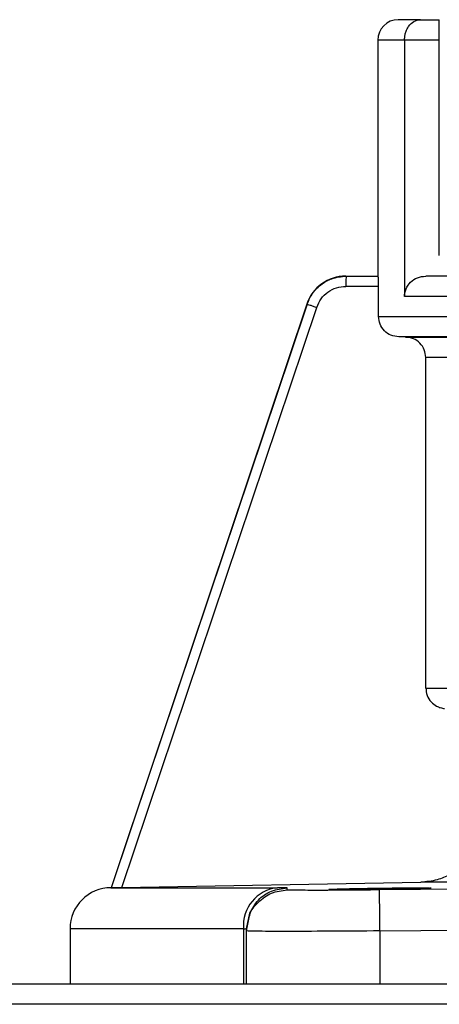
# Model space of a CAD drawing. Units: inches. Extents: x 0.3 to 15.9, y 1.9 to 9.3.
# Drawn here: x 9.6 to 9.7, y 6.6 to 6.8 of the extents above; entities that cross this region are included whole.
import ezdxf

# ---------------------------------------------------------------- set-up
doc = ezdxf.new("R2010")
doc.units = ezdxf.units.IN
doc.header["$MEASUREMENT"] = 0

msp = doc.modelspace()

# ---------------------------------------------------------------- linework, layer by layer
at = {"color": 7, "linetype": 'Continuous', "lineweight": 25}
for p, q in [((9.676411178010946, 6.796823283110292), (9.6729160476343, 6.796823283110292)), ((9.676411178010946, 6.796823283110292), (9.6729160476343, 6.796823283110292)), ((9.676411178010946, 6.796823283110292), (9.67938150412759, 6.796823283110292)), ((9.676411178010946, 6.796823283110292), (9.67938150412759, 6.796823283110292)), ((9.67938150412759, 6.793590590992263), (9.67938150412759, 6.796823283110292)), ((9.67938150412759, 6.793590590992263), (9.67938150412759, 6.796823283110292)), ((9.669683307344785, 6.793590590992263), (9.669683307344785, 6.756414149920049)), ((9.673898288330383, 6.793590590992263), (9.669683307344785, 6.793590590992263)), ((9.669683307344785, 6.793590590992263), (9.669683307344785, 6.756414149920049)), ((9.673898288330383, 6.793590590992263), (9.669683307344785, 6.793590590992263)), ((9.673898288330383, 6.793590590992263), (9.673898288330383, 6.753181361459045)), ((9.67938150412759, 6.793590590992263), (9.673898288330383, 6.793590590992263)), ((9.673898288330383, 6.793590590992263), (9.673898288330383, 6.753181361459045)), ((9.67938150412759, 6.793590590992263), (9.673898288330383, 6.793590590992263)), ((9.67938150412759, 6.759646842038078), (9.67938150412759, 6.793590590992263)), ((9.67938150412759, 6.759646842038078), (9.67938150412759, 6.793590590992263)), ((9.664695077657413, 6.756414149920049), (9.66974751993633, 6.756414149920049)), ((9.664695077657413, 6.756414149920049), (9.66974751993633, 6.756414149920049)), ((9.791679836955195, 6.756414149920049), (9.677245941701017, 6.756414149920049)), ((9.791679836955195, 6.756414149920049), (9.677245941701017, 6.756414149920049)), ((9.669809588896724, 6.754797803861033), (9.664667065937994, 6.754797803861033)), ((9.669809588896724, 6.754797803861033), (9.664667065937994, 6.754797803861033)), ((9.669809588896724, 6.750062065020307), (9.669809588896724, 6.754797803861033)), ((9.669809588896724, 6.750062065020307), (9.669809588896724, 6.754797803861033)), ((9.790118647248255, 6.753181361459045), (9.673898288330383, 6.753181361459045)), ((9.790118647248255, 6.753181361459045), (9.673898288330383, 6.753181361459045)), ((9.658506149582545, 6.752004628386098), (9.62765777992404, 6.660031579898861)), ((9.658506149582545, 6.752004628386098), (9.62765777992404, 6.660031579898861)), ((9.658561474534823, 6.752004628386098), (9.658506149582545, 6.752004628386098)), ((9.658561474534823, 6.752004628386098), (9.658506149582545, 6.752004628386098)), ((9.62937795962227, 6.66006144622051), (9.660065219744077, 6.751490927653748)), ((9.62937795962227, 6.66006144622051), (9.660065219744077, 6.751490927653748)), ((9.669809588896724, 6.750062065020307), (9.790118647248255, 6.750062065020307)), ((9.669809588896724, 6.750062065020307), (9.790118647248255, 6.750062065020307)), ((9.674057808208028, 6.746814054369558), (9.672991676868154, 6.746826964327949)), ((9.674057808208028, 6.746814054369558), (9.672991676868154, 6.746826964327949)), ((9.790063081438543, 6.746829758274167), (9.672991725039639, 6.746829758274167)), ((9.790063081438543, 6.746829758274167), (9.672991725039639, 6.746829758274167)), ((9.674076450573315, 6.746810875051448), (9.790045354331502, 6.746810875051448)), ((9.674076450573315, 6.746810875051448), (9.790045354331502, 6.746810875051448)), ((9.677259044345355, 6.691489005747306), (9.677259044345355, 6.743579242706121)), ((9.677259044345355, 6.691489005747306), (9.677259044345355, 6.743579242706121)), ((9.789988608320371, 6.743578664648282), (9.677259044345355, 6.743578664648282)), ((9.789988608320371, 6.743578664648282), (9.677259044345355, 6.743578664648282)), ((9.677259044345355, 6.691489005747306), (9.789988608320371, 6.691489005747306)), ((9.677259044345355, 6.691489005747306), (9.789988608320371, 6.691489005747306)), ((9.627748583176146, 6.66003312138643), (9.627494285898758, 6.660028689609669)), ((9.627748583176146, 6.66003312138643), (9.627494285898758, 6.660028689609669)), ((9.627616617388798, 6.660030809155076), (9.627545010474075, 6.660030809155076)), ((9.627616617388798, 6.660030809155076), (9.627545010474075, 6.660030809155076)), ((9.627616545131568, 6.660029556696427), (9.6277297962964, 6.660031579898861)), ((9.627616545131568, 6.660029556696427), (9.6277297962964, 6.660031579898861)), ((9.627616545131568, 6.660030809155076), (9.653875376410966, 6.660030809155076)), ((9.627616545131568, 6.660030809155076), (9.653875376410966, 6.660030809155076)), ((9.62765777992404, 6.660031579898861), (9.627691090506973, 6.660031579898861)), ((9.62765777992404, 6.660031579898861), (9.627691090506973, 6.660031579898861)), ((9.627691524050352, 6.660032832357512), (9.6277297962964, 6.660032832357512)), ((9.627691524050352, 6.660032832357512), (9.6277297962964, 6.660032832357512)), ((9.62937795962227, 6.66006144622051), (9.676454098805443, 6.660882095665029)), ((9.62937795962227, 6.66006144622051), (9.676454098805443, 6.660882095665029)), ((9.655404724765306, 6.659678482902599), (9.655395475839892, 6.660004411180459)), ((9.655404724765306, 6.659678482902599), (9.655395475839892, 6.660004411180459)), ((9.70018662464528, 6.660004411180459), (9.669960654678478, 6.659678482902599)), ((9.70018662464528, 6.660004411180459), (9.669960654678478, 6.659678482902599)), ((9.790002602137207, 6.660882192008001), (9.67645686866592, 6.660882192008001)), ((9.790002602137207, 6.660882192008001), (9.67645686866592, 6.660882192008001)), ((9.649024700403379, 6.653538448886559), (9.649507065583741, 6.65599134098065)), ((9.649024700403379, 6.653538448886559), (9.649507065583741, 6.65599134098065)), ((9.649024700403379, 6.653212616951674), (9.649492036079945, 6.655586796836772)), ((9.649024700403379, 6.653212616951674), (9.649492036079945, 6.655586796836772)), ((9.621192299345005, 6.653566388348747), (9.621192299345005, 6.644884826703404)), ((9.64851731013576, 6.653566388348747), (9.621192299345005, 6.653566388348747)), ((9.621192299345005, 6.653566388348747), (9.621192299345005, 6.644884826703404)), ((9.64851731013576, 6.653566388348747), (9.621192299345005, 6.653566388348747)), ((9.64851731013576, 6.653566388348747), (9.64851731013576, 6.644884826703404)), ((9.64851731013576, 6.653566388348747), (9.64851731013576, 6.644884826703404)), ((9.64902332751601, 6.644884826703404), (9.64902332751601, 6.653212616951674)), ((9.64902332751601, 6.644884826703404), (9.64902332751601, 6.653212616951674)), ((9.649024700403379, 6.653538448886559), (9.649024700403379, 6.653212616951674)), ((9.649024700403379, 6.653538448886559), (9.649024700403379, 6.653212616951674)), ((9.670036091226386, 6.653212616951674), (9.700249897892835, 6.653538448886559)), ((9.670036091226386, 6.653212616951674), (9.700249897892835, 6.653538448886559)), ((9.670036091226386, 6.653212616951674), (9.670036091226386, 6.644884826703404)), ((9.670036091226386, 6.653212616951674), (9.670036091226386, 6.644884826703404)), ((8.809776148592544, 6.644884826703404), (9.986491205402375, 6.644884826703404)), ((8.809776148592544, 6.644884826703404), (9.986491205402375, 6.644884826703404)), ((9.986491205402375, 6.641652134585375), (8.809776148592544, 6.641652134585375)), ((9.986491205402375, 6.641652134585375), (8.809776148592544, 6.641652134585375))]:
    msp.add_line(p, q, dxfattribs=at)
at = {"color": 7, "linetype": 'Continuous', "lineweight": 25, "flags": 128}
msp.add_lwpolyline([(9.658560992819961, 6.752004821072045), (9.655932708343416, 6.744174256907733), (9.643125836934647, 6.706017911456534), (9.63540845167794, 6.683024793849185), (9.630322096672508, 6.667870814930748), (9.627691090506973, 6.660032061613727)], dxfattribs=at)
msp.add_lwpolyline([(9.658560992819961, 6.752004821072045), (9.655932708343416, 6.744174256907733), (9.643125836934647, 6.706017911456534), (9.63540845167794, 6.683024793849185), (9.630322096672508, 6.667870814930748), (9.627691090506973, 6.660032061613727)], dxfattribs=at)
at = {"color": 7, "linetype": 'Continuous', "lineweight": 25}
for centre, radius, start, end in [((9.672916044704566, 6.793590574928206), 0.003232733738194014, 90.00000001520051, 180.0000000151906), ((9.672916044704566, 6.793590574928206), 0.003232733738194014, 90.00000001520051, 180.0000000151906), ((9.664636002096932, 6.74994866946038), 0.006465467476389909, 90.00000001520051, 161.4582178012022), ((9.664636002096932, 6.74994866946038), 0.006465467476389909, 90.00000001520051, 161.4582178012022), ((9.627657772406984, 6.653566342910487), 0.006465467476389777, 90.00000001520051, 180.0000000151958), ((9.627657772406984, 6.653566342910487), 0.006465467476389777, 90.00000001520051, 180.0000000151958), ((9.654546406508507, 6.65402186772822), 0.006046276915340141, 96.37056959976302, 184.3203103188028), ((9.654546406508507, 6.65402186772822), 0.006046276915340141, 96.37056959976302, 184.3203103188028)]:
    msp.add_arc(centre, radius, start, end, dxfattribs=at)
for points, knots in [([(9.673898288330383, 6.793590590992263), (9.673906209666189, 6.793785612460121), (9.673922275595014, 6.794181151937199), (9.674051596874351, 6.794756037803539), (9.674257617288871, 6.795301582479757), (9.674659563697855, 6.795985441911185), (9.675378892784625, 6.796666210308567), (9.676051925403062, 6.796768619135445), (9.676411178010946, 6.796823283110292)], [0, 0, 0, 0, 0.1014633907817775, 0.2057864550659818, 0.3154427350616029, 0.4339728529269594, 0.697864972444992, 1, 1, 1, 1]), ([(9.673898288330383, 6.793590590992263), (9.673906209666189, 6.793785612460121), (9.673922275595014, 6.794181151937199), (9.674051596874351, 6.794756037803539), (9.674257617288871, 6.795301582479757), (9.674659563697855, 6.795985441911185), (9.675378892784625, 6.796666210308567), (9.676051925403062, 6.796768619135445), (9.676411178010946, 6.796823283110292)], [0, 0, 0, 0, 0.1014633907817775, 0.2057864550659818, 0.3154427350616029, 0.4339728529269594, 0.697864972444992, 1, 1, 1, 1]), ([(9.658561474534823, 6.752004724729073), (9.658813245663262, 6.752585983417998), (9.659348465671513, 6.753821634551683), (9.660754062682061, 6.75518328385531), (9.662573049945955, 6.75619704074378), (9.66392356439907, 6.756335214754831), (9.664695077657413, 6.756414149920049)], [0, 0, 0, 0, 0.2347402573019036, 0.4990154479983077, 0.7138007496313568, 1, 1, 1, 1]), ([(9.658561474534823, 6.752004724729073), (9.658813245663262, 6.752585983417998), (9.659348465671513, 6.753821634551683), (9.660754062682061, 6.75518328385531), (9.662573049945955, 6.75619704074378), (9.66392356439907, 6.756335214754831), (9.664695077657413, 6.756414149920049)], [0, 0, 0, 0, 0.2347402573019036, 0.4990154479983077, 0.7138007496313568, 1, 1, 1, 1]), ([(9.664695077657413, 6.756414149920049), (9.664691370369502, 6.756389818234879), (9.66468395597717, 6.756341156068832), (9.664674678317466, 6.755967383274617), (9.664668137812747, 6.75543301094619), (9.664667294746122, 6.75500939795562), (9.664666873252049, 6.754797611175086)], [0, 0, 0, 0, 0.2500109510204301, 0.5000095277918725, 0.75002803321991, 1, 1, 1, 1]), ([(9.664695077657413, 6.756414149920049), (9.664691370369502, 6.756389818234879), (9.66468395597717, 6.756341156068832), (9.664674678317466, 6.755967383274617), (9.664668137812747, 6.75543301094619), (9.664667294746122, 6.75500939795562), (9.664666873252049, 6.754797611175086)], [0, 0, 0, 0, 0.2500109510204301, 0.5000095277918725, 0.75002803321991, 1, 1, 1, 1]), ([(9.669809588896724, 6.754797803861033), (9.669808547546136, 6.755000014305184), (9.66980694618856, 6.7553109674379), (9.669798127844409, 6.755687709646608), (9.669791734894018, 6.755894211906607), (9.669783609939113, 6.756057460093773), (9.669774897480565, 6.756206381739498), (9.66976238233968, 6.756372581254821), (9.669752919382372, 6.75639904820604), (9.66974751993633, 6.756414149920049)], [0, 0, 0, 0, 0.2378459546092613, 0.3657523477614908, 0.4993210350131781, 0.5500948172674428, 0.6505837242486558, 0.8006274080148871, 1, 1, 1, 1]), ([(9.669809588896724, 6.754797803861033), (9.669808547546136, 6.755000014305184), (9.66980694618856, 6.7553109674379), (9.669798127844409, 6.755687709646608), (9.669791734894018, 6.755894211906607), (9.669783609939113, 6.756057460093773), (9.669774897480565, 6.756206381739498), (9.66976238233968, 6.756372581254821), (9.669752919382372, 6.75639904820604), (9.66974751993633, 6.756414149920049)], [0, 0, 0, 0, 0.2378459546092613, 0.3657523477614908, 0.4993210350131781, 0.5500948172674428, 0.6505837242486558, 0.8006274080148871, 1, 1, 1, 1]), ([(9.673898288330383, 6.753181361459045), (9.673910135216312, 6.753389924436124), (9.673933842969229, 6.753807296525137), (9.67419495751459, 6.754616354791729), (9.674807283912976, 6.75551622257883), (9.675926416947275, 6.75626593051912), (9.676803238384613, 6.756364422000841), (9.677245941701017, 6.756414149920049)], [0, 0, 0, 0, 0.1214496874112156, 0.243042703240426, 0.4912885107027997, 0.7431537895695686, 1, 1, 1, 1]), ([(9.673898288330383, 6.753181361459045), (9.673910135216312, 6.753389924436124), (9.673933842969229, 6.753807296525137), (9.67419495751459, 6.754616354791729), (9.674807283912976, 6.75551622257883), (9.675926416947275, 6.75626593051912), (9.676803238384613, 6.756364422000841), (9.677245941701017, 6.756414149920049)], [0, 0, 0, 0, 0.1214496874112156, 0.243042703240426, 0.4912885107027997, 0.7431537895695686, 1, 1, 1, 1]), ([(9.660065556944481, 6.751490831310775), (9.660269548040626, 6.751954746132157), (9.6606775122785, 6.752882534943144), (9.661792751468724, 6.753942608034343), (9.663153066776989, 6.754661491302342), (9.664162403150964, 6.754752238207837), (9.664667065937994, 6.754797611175086)], [0, 0, 0, 0, 0.2500091079060829, 0.4999962110914772, 0.7500007805684714, 0.9999999999999999, 0.9999999999999999, 0.9999999999999999, 0.9999999999999999]), ([(9.660065556944481, 6.751490831310775), (9.660269548040626, 6.751954746132157), (9.6606775122785, 6.752882534943144), (9.661792751468724, 6.753942608034343), (9.663153066776989, 6.754661491302342), (9.664162403150964, 6.754752238207837), (9.664667065937994, 6.754797611175086)], [0, 0, 0, 0, 0.2500091079060829, 0.4999962110914772, 0.7500007805684714, 0.9999999999999999, 0.9999999999999999, 0.9999999999999999, 0.9999999999999999]), ([(9.658561715392256, 6.752004532043127), (9.658588203788796, 6.751994481288833), (9.65864117995997, 6.751974380016229), (9.658989255793017, 6.751854611537293), (9.659480469552248, 6.751687495445406), (9.659870256009338, 6.751556321400821), (9.660065147486845, 6.751490734967801)], [0, 0, 0, 0, 0.2500003538579054, 0.499994838061899, 0.7499996652004395, 0.9999999999999999, 0.9999999999999999, 0.9999999999999999, 0.9999999999999999]), ([(9.658561715392256, 6.752004532043127), (9.658588203788796, 6.751994481288833), (9.65864117995997, 6.751974380016229), (9.658989255793017, 6.751854611537293), (9.659480469552248, 6.751687495445406), (9.659870256009338, 6.751556321400821), (9.660065147486845, 6.751490734967801)], [0, 0, 0, 0, 0.2500003538579054, 0.499994838061899, 0.7499996652004395, 0.9999999999999999, 0.9999999999999999, 0.9999999999999999, 0.9999999999999999]), ([(9.672991676868154, 6.746826964327949), (9.672569454416319, 6.746884590859747), (9.671729758676667, 6.746999195739312), (9.670677671849258, 6.747749656250955), (9.669952184418534, 6.748811361864872), (9.669857067823694, 6.749645628073171), (9.669809588896724, 6.750062065020307)], [0, 0, 0, 0, 0.2525931757148663, 0.5023451798751436, 0.751587860137372, 1, 1, 1, 1]), ([(9.672991676868154, 6.746826964327949), (9.672569454416319, 6.746884590859747), (9.671729758676667, 6.746999195739312), (9.670677671849258, 6.747749656250955), (9.669952184418534, 6.748811361864872), (9.669857067823694, 6.749645628073171), (9.669809588896724, 6.750062065020307)], [0, 0, 0, 0, 0.2525931757148663, 0.5023451798751436, 0.751587860137372, 1, 1, 1, 1]), ([(9.677259044345355, 6.743579242706121), (9.677211482166804, 6.743995515228718), (9.677116182417048, 6.744829595341173), (9.676390655905179, 6.745891103091623), (9.675338452159249, 6.746641403956833), (9.674498746588718, 6.746756031544214), (9.674076522830545, 6.746813668997667)], [0, 0, 0, 0, 0.2483432306651446, 0.4976022641788732, 0.7473825736542833, 0.9999999999999999, 0.9999999999999999, 0.9999999999999999, 0.9999999999999999]), ([(9.677259044345355, 6.743579242706121), (9.677211482166804, 6.743995515228718), (9.677116182417048, 6.744829595341173), (9.676390655905179, 6.745891103091623), (9.675338452159249, 6.746641403956833), (9.674498746588718, 6.746756031544214), (9.674076522830545, 6.746813668997667)], [0, 0, 0, 0, 0.2483432306651446, 0.4976022641788732, 0.7473825736542833, 0.9999999999999999, 0.9999999999999999, 0.9999999999999999, 0.9999999999999999]), ([(9.677259044345355, 6.691489005747306), (9.677300725829726, 6.691097624655022), (9.677385872922686, 6.690298109888513), (9.678031012558105, 6.68929386149369), (9.6788076258714, 6.688689469209695), (9.679546822313865, 6.688369037515553), (9.679985994955196, 6.688303109967581), (9.680216219646178, 6.688268549186853)], [0, 0, 0, 0, 0.2443960613947065, 0.4992531928979061, 0.7223044170441715, 0.8544254041415815, 1, 1, 1, 1]), ([(9.677259044345355, 6.691489005747306), (9.677300725829726, 6.691097624655022), (9.677385872922686, 6.690298109888513), (9.678031012558105, 6.68929386149369), (9.6788076258714, 6.688689469209695), (9.679546822313865, 6.688369037515553), (9.679985994955196, 6.688303109967581), (9.680216219646178, 6.688268549186853)], [0, 0, 0, 0, 0.2443960613947065, 0.4992531928979061, 0.7223044170441715, 0.8544254041415815, 1, 1, 1, 1]), ([(9.686006745441702, 6.670576029271277), (9.685879563767859, 6.669370164301023), (9.685684427736149, 6.66751999439864), (9.684499752509556, 6.665280154212272), (9.68310780601321, 6.663527168402865), (9.681248001076334, 6.662127282593204), (9.678921448854013, 6.661116769147025), (9.677333459857437, 6.660965625387362), (9.67645686866592, 6.660882192008001)], [0, 0, 0, 0, 0.2390468198420087, 0.3667717715017503, 0.4996399040284089, 0.6836010174166285, 0.8253435245861571, 1, 1, 1, 1]), ([(9.686006745441702, 6.670576029271277), (9.685879563767859, 6.669370164301023), (9.685684427736149, 6.66751999439864), (9.684499752509556, 6.665280154212272), (9.68310780601321, 6.663527168402865), (9.681248001076334, 6.662127282593204), (9.678921448854013, 6.661116769147025), (9.677333459857437, 6.660965625387362), (9.67645686866592, 6.660882192008001)], [0, 0, 0, 0, 0.2390468198420087, 0.3667717715017503, 0.4996399040284089, 0.6836010174166285, 0.8253435245861571, 1, 1, 1, 1]), ([(9.627691090506973, 6.660032061613727), (9.627718190629388, 6.660032953584377), (9.627774458629355, 6.660034805583553), (9.628156862955192, 6.660040316374481), (9.6287123896324, 6.660050048337101), (9.62915356212709, 6.660057603414305), (9.62937795962227, 6.66006144622051)], [0, 0, 0, 0, 0.2321882396128171, 0.4820925772675446, 0.7365721349483031, 1, 1, 1, 1]), ([(9.627691090506973, 6.660032061613727), (9.627718190629388, 6.660032953584377), (9.627774458629355, 6.660034805583553), (9.628156862955192, 6.660040316374481), (9.6287123896324, 6.660050048337101), (9.62915356212709, 6.660057603414305), (9.62937795962227, 6.66006144622051)], [0, 0, 0, 0, 0.2321882396128171, 0.4820925772675446, 0.7365721349483031, 1, 1, 1, 1]), ([(9.655395499925636, 6.660002966035863), (9.655327921196916, 6.66001100271337), (9.655192591083049, 6.660027096601237), (9.654314805209145, 6.660029570585014), (9.653875352325223, 6.660030809155076)], [0, 0, 0, 0, 0.4993620916121173, 1, 1, 1, 1]), ([(9.655395499925636, 6.660002966035863), (9.655327921196916, 6.66001100271337), (9.655192591083049, 6.660027096601237), (9.654314805209145, 6.660029570585014), (9.653875352325223, 6.660030809155076)], [0, 0, 0, 0, 0.4993620916121173, 1, 1, 1, 1]), ([(9.661954264588337, 6.659762204946187), (9.662076939678702, 6.659776418375266), (9.66232189756072, 6.659804799780758), (9.664201317724844, 6.659860732579975), (9.66686610569646, 6.659915966612651), (9.670023471103466, 6.659963985521639), (9.673189544782145, 6.659996726575242), (9.675869145913436, 6.660008315536677), (9.677750339673867, 6.659997660621226), (9.677995415278366, 6.659973641173037), (9.678117917864434, 6.659961634900421)], [0, 0, 0, 0, 0.1256926548107567, 0.2509833611335152, 0.3756067814414534, 0.4993288879334747, 0.6238611981714441, 0.7491029511781419, 0.8745875282834029, 0.9999999999999999, 0.9999999999999999, 0.9999999999999999, 0.9999999999999999]), ([(9.661954264588337, 6.659762204946187), (9.662076939678702, 6.659776418375266), (9.66232189756072, 6.659804799780758), (9.664201317724844, 6.659860732579975), (9.66686610569646, 6.659915966612651), (9.670023471103466, 6.659963985521639), (9.673189544782145, 6.659996726575242), (9.675869145913436, 6.660008315536677), (9.677750339673867, 6.659997660621226), (9.677995415278366, 6.659973641173037), (9.678117917864434, 6.659961634900421)], [0, 0, 0, 0, 0.1256926548107567, 0.2509833611335152, 0.3756067814414534, 0.4993288879334747, 0.6238611981714441, 0.7491029511781419, 0.8745875282834029, 0.9999999999999999, 0.9999999999999999, 0.9999999999999999, 0.9999999999999999]), ([(9.678117917864434, 6.659961634900421), (9.677995240275779, 6.659946554014713), (9.677750271452469, 6.659916439738208), (9.675870941764929, 6.659859644079841), (9.673206105425614, 6.659805250052038), (9.67004870381446, 6.659759912089754), (9.666882626609588, 6.659729541646206), (9.66420300114097, 6.659719077877787), (9.662321828724629, 6.659728614809021), (9.662076761584329, 6.659751010462038), (9.661954264588337, 6.659762204946187)], [0, 0, 0, 0, 0.1256890830572841, 0.2509823278795265, 0.3756068490799894, 0.4993294489780206, 0.6238627308374685, 0.7491041931993772, 0.8745895406375609, 1, 1, 1, 1]), ([(9.678117917864434, 6.659961634900421), (9.677995240275779, 6.659946554014713), (9.677750271452469, 6.659916439738208), (9.675870941764929, 6.659859644079841), (9.673206105425614, 6.659805250052038), (9.67004870381446, 6.659759912089754), (9.666882626609588, 6.659729541646206), (9.66420300114097, 6.659719077877787), (9.662321828724629, 6.659728614809021), (9.662076761584329, 6.659751010462038), (9.661954264588337, 6.659762204946187)], [0, 0, 0, 0, 0.1256890830572841, 0.2509823278795265, 0.3756068490799894, 0.4993294489780206, 0.6238627308374685, 0.7491041931993772, 0.8745895406375609, 1, 1, 1, 1]), ([(9.669960702849965, 6.659675110898542), (9.668072059047178, 6.659657233222999), (9.66429476983032, 6.659621477856666), (9.659899253026733, 6.659603947116164), (9.658369247966483, 6.659615718938863), (9.65779995559002, 6.659620099060925)], [0, 0, 0, 0, 0.3857170016985557, 0.7714343324682178, 1, 1, 1, 1]), ([(9.669960702849965, 6.659675110898542), (9.668072059047178, 6.659657233222999), (9.66429476983032, 6.659621477856666), (9.659899253026733, 6.659603947116164), (9.658369247966483, 6.659615718938863), (9.65779995559002, 6.659620099060925)], [0, 0, 0, 0, 0.3857170016985557, 0.7714343324682178, 1, 1, 1, 1]), ([(9.670036091226386, 6.653212616951674), (9.670026365495646, 6.654052574402641), (9.670006914194914, 6.655732475421294), (9.669982273340892, 6.657857381630903), (9.6699647758363, 6.65935582021454), (9.669962060518577, 6.659568680160943), (9.669960702849965, 6.659675110898542)], [0, 0, 0, 0, 0.2500024014377465, 0.5000006706974521, 0.7499985398055433, 1, 1, 1, 1]), ([(9.670036091226386, 6.653212616951674), (9.670026365495646, 6.654052574402641), (9.670006914194914, 6.655732475421294), (9.669982273340892, 6.657857381630903), (9.6699647758363, 6.65935582021454), (9.669962060518577, 6.659568680160943), (9.669960702849965, 6.659675110898542)], [0, 0, 0, 0, 0.2500024014377465, 0.5000006706974521, 0.7499985398055433, 1, 1, 1, 1]), ([(9.64851731013576, 6.653566388348747), (9.648661506998497, 6.653565125727166), (9.648954718090895, 6.653562558302008), (9.649000208576139, 6.653546572903418), (9.64902332751601, 6.653538448886559)], [0, 0, 0, 0, 0.4917851557328802, 1, 1, 1, 1]), ([(9.64851731013576, 6.653566388348747), (9.648661506998497, 6.653565125727166), (9.648954718090895, 6.653562558302008), (9.649000208576139, 6.653546572903418), (9.64902332751601, 6.653538448886559)], [0, 0, 0, 0, 0.4917851557328802, 1, 1, 1, 1]), ([(9.670036091226386, 6.653212616951674), (9.66728460187313, 6.6531930996423), (9.66177971888139, 6.653154051515765), (9.654833432799261, 6.653137555268398), (9.649971521870558, 6.653154067544971), (9.649339391991951, 6.653193100501847), (9.64902332751601, 6.653212616951674)], [0, 0, 0, 0, 0.2498275681521164, 0.4998280400980817, 0.7499143866856086, 1, 1, 1, 1]), ([(9.670036091226386, 6.653212616951674), (9.66728460187313, 6.6531930996423), (9.66177971888139, 6.653154051515765), (9.654833432799261, 6.653137555268398), (9.649971521870558, 6.653154067544971), (9.649339391991951, 6.653193100501847), (9.64902332751601, 6.653212616951674)], [0, 0, 0, 0, 0.2498275681521164, 0.4998280400980817, 0.7499143866856086, 1, 1, 1, 1])]:
    msp.add_open_spline(points, degree=3, knots=knots, dxfattribs=at)
at = {"color": 8, "linetype": 'Continuous', "lineweight": 25}
for points, knots in [([(9.649507065583741, 6.65599134098065), (9.649913299751145, 6.656727367331612), (9.650725769062884, 6.658199421803571), (9.652894588987472, 6.65967745036248), (9.6545618458828, 6.659895424109573), (9.655395475839892, 6.660004411180459)], [0, 0, 0, 0, 0.3333323965509368, 0.6666655947155389, 1, 1, 1, 1]), ([(9.649507065583741, 6.65599134098065), (9.649913299751145, 6.656727367331612), (9.650725769062884, 6.658199421803571), (9.652894588987472, 6.65967745036248), (9.6545618458828, 6.659895424109573), (9.655395475839892, 6.660004411180459)], [0, 0, 0, 0, 0.3333323965509368, 0.6666655947155389, 1, 1, 1, 1]), ([(9.649492036079945, 6.655586796836772), (9.649497195318363, 6.655613757796049), (9.649659226025568, 6.656460491935071), (9.650838026284841, 6.657840723642858), (9.652873793218541, 6.659363748633425), (9.654561085734024, 6.659573572078639), (9.655404724765306, 6.659678482902599)], [0, 0, 0, 0, 0.01084400712768568, 0.340566184780645, 0.6702859166602047, 1, 1, 1, 1]), ([(9.649492036079945, 6.655586796836772), (9.649497195318363, 6.655613757796049), (9.649659226025568, 6.656460491935071), (9.650838026284841, 6.657840723642858), (9.652873793218541, 6.659363748633425), (9.654561085734024, 6.659573572078639), (9.655404724765306, 6.659678482902599)], [0, 0, 0, 0, 0.01084400712768568, 0.340566184780645, 0.6702859166602047, 1, 1, 1, 1]), ([(9.65779995559002, 6.659620099060925), (9.657331194746003, 6.659621764207298), (9.65571187308728, 6.659627516410406), (9.655532407381777, 6.659655284655432), (9.655404893365512, 6.659675014555569)], [0, 0, 0, 0, 0.2894797593134248, 0.9999999999999999, 0.9999999999999999, 0.9999999999999999, 0.9999999999999999]), ([(9.65779995559002, 6.659620099060925), (9.657331194746003, 6.659621764207298), (9.65571187308728, 6.659627516410406), (9.655532407381777, 6.659655284655432), (9.655404893365512, 6.659675014555569)], [0, 0, 0, 0, 0.2894797593134248, 0.9999999999999999, 0.9999999999999999, 0.9999999999999999, 0.9999999999999999])]:
    msp.add_open_spline(points, degree=3, knots=knots, dxfattribs=at)

doc.saveas('drawing.dxf')
